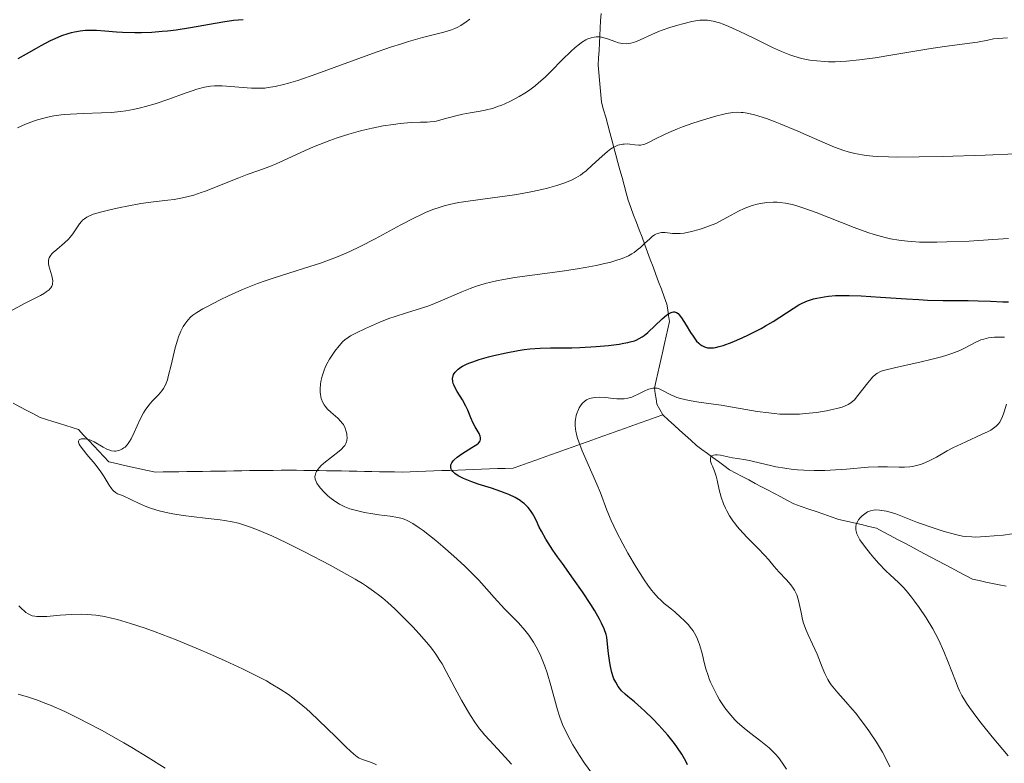
# Model space of a CAD drawing. Units: metres. Extents: x 668231 to 671682, y 4755942 to 4758340.
# Drawn here: x 669517 to 669640, y 4757110 to 4757203 of the extents above; entities that cross this region are included whole.
import ezdxf

# ---------------------------------------------------------------- set-up
doc = ezdxf.new("R2010")
doc.units = ezdxf.units.M
doc.header["$MEASUREMENT"] = 0
doc.linetypes.add('DGN Style 3', pattern=[2.435891, 1.739922, -0.695969])
for name, color, linetype, lineweight in [('Barranco lineal', 142, 'DGN Style 3', 13), ('Curva de nivel directora', 30, 'Continuous', 30), ('Curva de nivel intermedia', 30, 'Continuous', 0)]:
    doc.layers.add(name, color=color, linetype=linetype, lineweight=lineweight)

msp = doc.modelspace()

# ---------------------------------------------------------------- linework, layer by layer
at = {"layer": 'Barranco lineal', "color": 142, "linetype": 'DGN Style 3', "lineweight": 13}
for points in [[(669589.39, 4757203.59, 1415.8), (669589.34, 4757202.67, 1415.46), (669589.29, 4757201.74, 1415.11), (669589.24, 4757200.81, 1414.84), (669589.19, 4757199.88, 1414.61), (669589.14, 4757198.96, 1414.36), (669589.09, 4757198.03, 1414.16), (669589.04, 4757197.1, 1413.99), (669589.13, 4757196.18, 1413.68), (669589.21, 4757195.25, 1413.31), (669589.3, 4757194.33, 1412.87), (669589.38, 4757193.4, 1412.49), (669589.47, 4757192.48, 1412.19), (669589.72, 4757191.54, 1411.75), (669589.98, 4757190.59, 1411.28), (669590.23, 4757189.65, 1410.82), (669590.49, 4757188.7, 1410.42), (669590.74, 4757187.76, 1410.08), (669591, 4757186.82, 1409.73), (669591.25, 4757185.87, 1409.26), (669591.51, 4757184.93, 1408.67), (669591.76, 4757183.99, 1408.38), (669592.02, 4757183.04, 1408.06), (669592.27, 4757182.1, 1407.82), (669592.53, 4757181.15, 1407.59), (669592.78, 4757180.21, 1407.26), (669593.13, 4757179.28, 1406.72), (669593.47, 4757178.35, 1406.25), (669593.82, 4757177.42, 1405.98), (669594.17, 4757176.49, 1405.68), (669594.52, 4757175.56, 1405.38), (669594.86, 4757174.63, 1404.96), (669595.21, 4757173.7, 1404.56), (669595.56, 4757172.78, 1404.17), (669595.9, 4757171.85, 1403.71), (669596.25, 4757170.92, 1403.2), (669596.6, 4757169.99, 1402.62), (669596.95, 4757169.06, 1402.03)], [(669596.95, 4757169.06, 1402.03), (669597.29, 4757168.13, 1401.24), (669597.64, 4757167.2, 1400.25), (669597.74, 4757166.48, 1399.79), (669597.85, 4757165.76, 1399.3), (669597.95, 4757165.04, 1398.81), (669597.74, 4757164.11, 1398.15), (669597.53, 4757163.18, 1397.65), (669597.32, 4757162.26, 1397.67), (669597.11, 4757161.33, 1397.33), (669596.91, 4757160.4, 1396.69), (669596.7, 4757159.47, 1396.09), (669596.49, 4757158.55, 1395.45), (669596.28, 4757157.62, 1394.99), (669596.07, 4757156.69, 1394.51), (669596.17, 4757156.02, 1394.21), (669596.28, 4757155.35, 1394.08), (669596.38, 4757154.68, 1393.86), (669596.75, 4757154, 1393.75), (669597.12, 4757153.32, 1393.46)], [(669515.8, 4757154.78, 1411.51), (669516.64, 4757154.33, 1411.28), (669517.49, 4757153.89, 1411.1), (669518.33, 4757153.45, 1411), (669519.17, 4757153.01, 1410.84), (669519.98, 4757152.75, 1410.65), (669520.78, 4757152.5, 1410.43), (669521.58, 4757152.25, 1410.2), (669522.38, 4757151.99, 1410.12), (669523.18, 4757151.74, 1410.08), (669523.98, 4757151.49, 1410.07), (669524.62, 4757150.81, 1409.98), (669525.25, 4757150.14, 1409.87), (669525.88, 4757149.46, 1409.89), (669526.51, 4757148.79, 1409.88), (669527.15, 4757148.11, 1409.87), (669527.78, 4757147.44, 1409.84), (669528.75, 4757147.23, 1409.65), (669529.72, 4757147.01, 1409.49), (669530.69, 4757146.8, 1409.34), (669531.66, 4757146.59, 1409.11), (669532.63, 4757146.38, 1408.89), (669533.6, 4757146.17, 1408.7), (669534.58, 4757146.19, 1408.61), (669535.57, 4757146.2, 1408.6), (669536.55, 4757146.22, 1408.27), (669537.53, 4757146.23, 1407.8), (669538.52, 4757146.25, 1407.62), (669539.5, 4757146.26, 1407.45), (669540.48, 4757146.27, 1407.31), (669541.46, 4757146.29, 1407.31), (669542.45, 4757146.3, 1407.27), (669543.43, 4757146.32, 1407.22), (669544.41, 4757146.33, 1407.13), (669545.4, 4757146.35, 1406.87), (669546.38, 4757146.36, 1406.71), (669547.36, 4757146.38, 1406.51), (669548.34, 4757146.39, 1406.26), (669549.33, 4757146.41, 1406.09), (669550.31, 4757146.42, 1405.84), (669551.25, 4757146.41, 1405.62), (669552.2, 4757146.39, 1405.37), (669553.14, 4757146.37, 1404.95), (669554.09, 4757146.36, 1404.45), (669555.03, 4757146.34, 1404.17), (669555.98, 4757146.32, 1404.09), (669556.92, 4757146.31, 1403.92), (669557.87, 4757146.29, 1403.67), (669558.81, 4757146.27, 1403.34)], [(669558.81, 4757146.27, 1403.34), (669559.76, 4757146.26, 1402.86), (669560.7, 4757146.24, 1402.38), (669561.65, 4757146.22, 1401.97), (669562.59, 4757146.2, 1401.62), (669563.54, 4757146.19, 1401.37), (669564.48, 4757146.17, 1401.22), (669565.48, 4757146.21, 1400.93), (669566.47, 4757146.24, 1400.6), (669567.47, 4757146.28, 1400.41), (669568.46, 4757146.32, 1400.31), (669569.46, 4757146.35, 1400.17), (669570.45, 4757146.39, 1399.76), (669571.45, 4757146.42, 1399.59), (669572.44, 4757146.46, 1399.37), (669573.43, 4757146.5, 1399.37), (669574.43, 4757146.53, 1399.37), (669575.42, 4757146.57, 1399.11), (669576.42, 4757146.6, 1398.98), (669577.41, 4757146.64, 1398.93), (669578.41, 4757146.68, 1398.66), (669579.34, 4757147.01, 1398.33), (669580.28, 4757147.34, 1398.19), (669581.21, 4757147.67, 1397.94), (669582.15, 4757148.01, 1397.52), (669583.08, 4757148.34, 1397.01), (669584.02, 4757148.67, 1396.47), (669584.96, 4757149, 1395.95), (669585.89, 4757149.33, 1395.42), (669586.83, 4757149.67, 1394.84), (669587.76, 4757150, 1394.24), (669588.7, 4757150.33, 1393.83), (669589.63, 4757150.66, 1393.47), (669590.57, 4757150.99, 1393.05), (669591.51, 4757151.33, 1392.71), (669592.44, 4757151.66, 1392.59), (669593.38, 4757151.99, 1392.42), (669594.31, 4757152.32, 1392.25), (669595.25, 4757152.66, 1392.5), (669596.18, 4757152.99, 1393), (669597.12, 4757153.32, 1393.46)], [(669597.12, 4757153.32, 1393.46), (669597.82, 4757152.69, 1393.1), (669598.53, 4757152.05, 1392.6), (669599.23, 4757151.42, 1392.04), (669599.94, 4757150.78, 1391.31), (669600.64, 4757150.15, 1390.51), (669601.35, 4757149.51, 1390.11), (669602.03, 4757149.01, 1390.02), (669602.72, 4757148.5, 1389.98), (669603.4, 4757147.99, 1389.87), (669604.09, 4757147.48, 1389.77), (669604.77, 4757146.98, 1389.66), (669605.46, 4757146.47, 1389.4), (669606.27, 4757146.04, 1388.93), (669607.07, 4757145.62, 1388.57), (669607.88, 4757145.19, 1388.29), (669608.69, 4757144.76, 1388.24), (669609.49, 4757144.34, 1388.16), (669610.3, 4757143.91, 1388.07), (669611.11, 4757143.49, 1387.87), (669611.91, 4757143.06, 1387.58), (669612.72, 4757142.63, 1387.31), (669613.53, 4757142.21, 1387), (669614.46, 4757141.88, 1386.73), (669615.4, 4757141.55, 1386.31), (669616.34, 4757141.22, 1386.1), (669617.28, 4757140.89, 1385.94), (669618.22, 4757140.56, 1385.67), (669619.16, 4757140.23, 1385.35), (669620.1, 4757140.01, 1385.14), (669621.05, 4757139.8, 1384.84), (669621.99, 4757139.59, 1384.43), (669622.93, 4757139.38, 1384.05), (669623.88, 4757139.16, 1383.89), (669624.72, 4757138.71, 1383.83), (669625.57, 4757138.25, 1383.7), (669626.42, 4757137.79, 1383.4), (669627.27, 4757137.34, 1382.92), (669628.12, 4757136.88, 1382.74), (669628.97, 4757136.42, 1382.68), (669629.81, 4757135.97, 1382.64), (669630.68, 4757135.51, 1382.53), (669631.55, 4757135.05, 1382.48), (669632.42, 4757134.6, 1382.28), (669633.29, 4757134.14, 1382.04), (669634.16, 4757133.68, 1381.78), (669635.03, 4757133.23, 1381.49), (669635.9, 4757132.77, 1381.37), (669636.74, 4757132.59, 1381.3), (669637.58, 4757132.41, 1381.19), (669638.41, 4757132.24, 1380.72), (669639.25, 4757132.06, 1380.3), (669640.09, 4757131.88, 1380)]]:
    msp.add_polyline3d(points, dxfattribs=at)
at = {"layer": 'Curva de nivel directora', "color": 30, "linetype": 'Continuous', "lineweight": 30, "flags": 128}
for points, elevation in [([(669516.43, 4757197.95), (669517.46, 4757198.53), (669518.71, 4757199.25), (669519.3, 4757199.59), (669520.47, 4757200.2), (669521.05, 4757200.46), (669521.89, 4757200.81), (669522.7, 4757201.09), (669523.08, 4757201.2), (669523.46, 4757201.29), (669524.18, 4757201.42), (669524.87, 4757201.49), (669525.32, 4757201.51), (669526.22, 4757201.49), (669527.27, 4757201.42), (669528.72, 4757201.3), (669529.47, 4757201.24), (669531.03, 4757201.19), (669531.85, 4757201.2), (669533.17, 4757201.25), (669534.44, 4757201.35), (669535.12, 4757201.42), (669536.21, 4757201.55), (669538, 4757201.82), (669542.04, 4757202.54), (669543.36, 4757202.73), (669543.98, 4757202.8), (669544.58, 4757202.85)], 1425), ([(669605.81, 4757162.43), (669607.04, 4757162.96), (669607.87, 4757163.35), (669609.45, 4757164.16), (669609.98, 4757164.46), (669610.95, 4757165.04), (669613.43, 4757166.65), (669614.17, 4757167.1), (669614.57, 4757167.3), (669615.22, 4757167.6), (669615.97, 4757167.85), (669616.39, 4757167.96), (669617.33, 4757168.13), (669617.86, 4757168.2), (669618.74, 4757168.26), (669619.73, 4757168.29), (669620.44, 4757168.28), (669621.95, 4757168.23), (669624.38, 4757168.08), (669627.64, 4757167.85), (669629.18, 4757167.76), (669630.26, 4757167.7), (669632.21, 4757167.65), (669635.36, 4757167.64), (669636.6, 4757167.63), (669638.13, 4757167.56), (669639.71, 4757167.47), (669640.4, 4757167.47)], 1400), ([(669575.67, 4757144.14), (669574.01, 4757144.67), (669573.22, 4757144.95), (669572.17, 4757145.36), (669571.74, 4757145.58), (669571.49, 4757145.72), (669571.08, 4757146.01), (669570.92, 4757146.15), (669570.83, 4757146.25), (669570.69, 4757146.44), (669570.64, 4757146.54), (669570.58, 4757146.74), (669570.57, 4757146.93), (669570.59, 4757147.07), (669570.71, 4757147.34), (669570.88, 4757147.57), (669571.02, 4757147.72), (669571.36, 4757148.02), (669571.98, 4757148.46), (669573.23, 4757149.23), (669573.84, 4757149.63), (669574.05, 4757149.81), (669574.2, 4757149.98), (669574.25, 4757150.07), (669574.32, 4757150.25), (669574.32, 4757150.49), (669574.28, 4757150.66), (669574.12, 4757151.02), (669573.64, 4757151.85), (669573.39, 4757152.29), (669573.09, 4757152.97), (669572.72, 4757153.92), (669572.48, 4757154.42), (669572.04, 4757155.21), (669571.4, 4757156.25), (669571.14, 4757156.72), (669570.96, 4757157.1), (669570.9, 4757157.27), (669570.83, 4757157.52), (669570.81, 4757157.87), (669570.84, 4757158.09), (669570.87, 4757158.2), (669570.93, 4757158.37), (669571.12, 4757158.67), (669571.24, 4757158.82), (669571.5, 4757159.06), (669571.84, 4757159.3), (669572.05, 4757159.42), (669572.54, 4757159.67), (669572.84, 4757159.79), (669573.34, 4757159.99), (669574.12, 4757160.25), (669575.32, 4757160.6), (669575.97, 4757160.77), (669577.5, 4757161.12), (669579.03, 4757161.4), (669579.76, 4757161.51), (669580.46, 4757161.59), (669581.78, 4757161.68), (669583.05, 4757161.71), (669584.79, 4757161.72), (669585.72, 4757161.73), (669586.72, 4757161.77), (669588.8, 4757161.89), (669590.31, 4757162.03), (669591.66, 4757162.2), (669592.24, 4757162.29), (669592.74, 4757162.39), (669593.04, 4757162.46), (669593.56, 4757162.61), (669593.78, 4757162.69), (669594.18, 4757162.88), (669594.54, 4757163.1), (669594.77, 4757163.27), (669595.23, 4757163.66), (669597.03, 4757165.34), (669597.59, 4757165.81), (669597.85, 4757165.99), (669598.15, 4757166.15), (669598.28, 4757166.2), (669598.47, 4757166.23), (669598.59, 4757166.23), (669598.82, 4757166.16), (669599.03, 4757166.01), (669599.18, 4757165.87), (669599.47, 4757165.48), (669600.05, 4757164.57), (669600.61, 4757163.64), (669600.91, 4757163.18), (669601.36, 4757162.58), (669601.64, 4757162.29), (669601.78, 4757162.17), (669601.99, 4757162.01), (669602.35, 4757161.84), (669602.74, 4757161.74), (669602.96, 4757161.72), (669603.45, 4757161.74), (669603.72, 4757161.78), (669604.18, 4757161.88), (669604.68, 4757162.02), (669605.81, 4757162.43)], 1400), ([(669600.22, 4757109.54), (669599.99, 4757110), (669599.51, 4757110.86), (669598.98, 4757111.67), (669598.6, 4757112.19), (669597.74, 4757113.24), (669596.63, 4757114.47), (669595.86, 4757115.28), (669594.88, 4757116.26), (669594.43, 4757116.68), (669593.58, 4757117.41), (669592.74, 4757118.09), (669592.4, 4757118.37), (669591.97, 4757118.8), (669591.71, 4757119.12), (669591.55, 4757119.35), (669591.23, 4757119.86), (669591.01, 4757120.27), (669590.91, 4757120.54), (669590.74, 4757121.07), (669590.58, 4757121.82), (669590.5, 4757122.29), (669590.33, 4757123.48), (669590.25, 4757124.22), (669590.13, 4757125.51), (669590.03, 4757125.84), (669589.77, 4757126.53), (669589.44, 4757127.26), (669589.18, 4757127.76), (669588.6, 4757128.8), (669588.11, 4757129.6), (669587.06, 4757131.2), (669585.96, 4757132.77), (669584.57, 4757134.71), (669583.96, 4757135.56), (669583.37, 4757136.41), (669582.49, 4757137.77), (669581.92, 4757138.77), (669581.66, 4757139.29), (669581.3, 4757140.08), (669580.99, 4757140.71), (669580.83, 4757140.99), (669580.57, 4757141.37), (669580.27, 4757141.73), (669580.11, 4757141.91), (669579.78, 4757142.22), (669579.58, 4757142.38), (669579.25, 4757142.62), (669578.64, 4757142.99), (669577.85, 4757143.36), (669577.38, 4757143.55), (669576.85, 4757143.75), (669575.67, 4757144.14)], 1400)]:
    msp.add_lwpolyline(points, dxfattribs=dict(at, elevation=elevation))
at = {"layer": 'Curva de nivel intermedia', "color": 30, "linetype": 'Continuous', "lineweight": 0, "flags": 128}
for points, elevation in [([(669545.63, 4757194.23), (669546.66, 4757194.22), (669547.29, 4757194.25), (669547.71, 4757194.3), (669548.59, 4757194.44), (669549.64, 4757194.68), (669550.27, 4757194.85), (669551.44, 4757195.2), (669553.83, 4757196.02), (669560.79, 4757198.57), (669563.17, 4757199.4), (669564.27, 4757199.76), (669565.28, 4757200.07), (669567.05, 4757200.56), (669569.7, 4757201.24), (669570.68, 4757201.54), (669571.1, 4757201.71), (669571.36, 4757201.83), (669571.84, 4757202.09), (669572.51, 4757202.53), (669572.95, 4757202.88)], 1420), ([(669584.56, 4757197.82), (669585.6, 4757198.84), (669586.14, 4757199.32), (669586.68, 4757199.75), (669586.95, 4757199.94), (669587.49, 4757200.27), (669587.75, 4757200.4), (669588.14, 4757200.55), (669588.52, 4757200.63), (669588.77, 4757200.66), (669589.24, 4757200.65), (669589.47, 4757200.62), (669589.92, 4757200.51), (669590.34, 4757200.38), (669591.12, 4757200.08), (669591.58, 4757199.92), (669591.81, 4757199.87), (669592.13, 4757199.81), (669592.62, 4757199.79), (669593.13, 4757199.87), (669593.4, 4757199.94), (669593.69, 4757200.03), (669594.31, 4757200.29), (669595.76, 4757200.95), (669596.6, 4757201.31), (669597.06, 4757201.49), (669598.02, 4757201.82), (669598.99, 4757202.12), (669599.62, 4757202.29), (669600.76, 4757202.56), (669601.47, 4757202.69), (669601.78, 4757202.73), (669602.35, 4757202.75), (669602.71, 4757202.74), (669602.94, 4757202.71), (669603.42, 4757202.62), (669604.21, 4757202.41), (669604.66, 4757202.25), (669605.41, 4757201.96), (669606.77, 4757201.34), (669608.44, 4757200.52), (669610.85, 4757199.34), (669612, 4757198.82), (669613.04, 4757198.41), (669613.54, 4757198.24), (669614.49, 4757197.96), (669615.12, 4757197.83), (669615.54, 4757197.75), (669616.42, 4757197.64), (669617.37, 4757197.57), (669617.88, 4757197.55), (669618.7, 4757197.55), (669620.11, 4757197.62), (669621.76, 4757197.78), (669622.7, 4757197.9), (669623.72, 4757198.05), (669625.93, 4757198.39), (669630.43, 4757199.15), (669632.39, 4757199.46), (669636.54, 4757200.01), (669637.81, 4757200.25), (669638.51, 4757200.41), (669640.27, 4757200.53)], 1415), ([(669515.29, 4757166.24), (669517.3, 4757167.33), (669519.2, 4757168.29), (669519.72, 4757168.58), (669519.94, 4757168.72), (669520.29, 4757169), (669520.43, 4757169.15), (669520.51, 4757169.24), (669520.63, 4757169.44), (669520.71, 4757169.66), (669520.74, 4757169.8), (669520.75, 4757170.12), (669520.73, 4757170.32), (669520.65, 4757170.73), (669520.4, 4757171.58), (669520.28, 4757171.98), (669520.22, 4757172.29), (669520.21, 4757172.44), (669520.22, 4757172.66), (669520.27, 4757172.87), (669520.31, 4757172.98), (669520.42, 4757173.2), (669520.5, 4757173.31), (669520.64, 4757173.48), (669520.82, 4757173.66), (669521.25, 4757174.04), (669522.24, 4757174.89), (669522.71, 4757175.33), (669522.92, 4757175.56), (669523.28, 4757176.01), (669524.11, 4757177.26), (669524.34, 4757177.55), (669524.48, 4757177.69), (669524.71, 4757177.89), (669525, 4757178.07), (669525.17, 4757178.16), (669525.83, 4757178.44), (669526.25, 4757178.58), (669526.74, 4757178.72), (669527.89, 4757179.02), (669529.18, 4757179.3), (669530.07, 4757179.48), (669531.76, 4757179.78), (669533.38, 4757180), (669535.16, 4757180.2), (669535.95, 4757180.3), (669537, 4757180.49), (669537.54, 4757180.61), (669538.4, 4757180.85), (669539.35, 4757181.16), (669539.88, 4757181.35), (669541.62, 4757182.03), (669544.03, 4757183.01), (669545.1, 4757183.43), (669546.41, 4757183.9), (669547.91, 4757184.43), (669548.7, 4757184.74), (669550.1, 4757185.38), (669552.35, 4757186.43), (669553.62, 4757186.98), (669555.43, 4757187.69), (669556.37, 4757188.02), (669557.82, 4757188.48), (669559.27, 4757188.89), (669560, 4757189.07), (669560.72, 4757189.23), (669562.12, 4757189.5), (669563.43, 4757189.7), (669564.24, 4757189.8), (669565.64, 4757189.92), (669566.8, 4757189.96), (669567.62, 4757189.98), (669568, 4757190), (669568.59, 4757190.08), (669568.92, 4757190.15), (669569.62, 4757190.34), (669571.23, 4757190.79), (669572.1, 4757190.99), (669573, 4757191.16), (669574.25, 4757191.36), (669574.9, 4757191.49), (669575.92, 4757191.75), (669576.44, 4757191.92), (669576.98, 4757192.12), (669577.34, 4757192.27), (669578.07, 4757192.61), (669579.15, 4757193.2), (669579.85, 4757193.62), (669580.3, 4757193.92), (669581.15, 4757194.54), (669581.58, 4757194.89), (669582.38, 4757195.6), (669583.12, 4757196.32), (669584.56, 4757197.82)], 1415), ([(669516.33, 4757189.28), (669517.34, 4757189.73), (669518.35, 4757190.11), (669518.86, 4757190.27), (669519.65, 4757190.49), (669520.48, 4757190.67), (669520.9, 4757190.75), (669521.79, 4757190.88), (669522.26, 4757190.93), (669522.99, 4757190.98), (669524.56, 4757191.05), (669526.85, 4757191.13), (669528.05, 4757191.2), (669529.27, 4757191.32), (669529.89, 4757191.4), (669530.82, 4757191.56), (669531.75, 4757191.76), (669532.36, 4757191.92), (669533.57, 4757192.27), (669535.3, 4757192.85), (669537.34, 4757193.6), (669538.2, 4757193.91), (669538.77, 4757194.1), (669539.73, 4757194.35), (669540.52, 4757194.49), (669541, 4757194.52), (669541.31, 4757194.53), (669541.95, 4757194.51), (669545.63, 4757194.23)], 1420), ([(669544.51, 4757169.01), (669546.39, 4757169.77), (669547.35, 4757170.12), (669548.33, 4757170.46), (669550.29, 4757171.08), (669552.94, 4757171.89), (669554.27, 4757172.33), (669555.6, 4757172.81), (669556.27, 4757173.07), (669557.27, 4757173.49), (669557.93, 4757173.79), (669559.24, 4757174.41), (669561.12, 4757175.37), (669564.31, 4757177.11), (669566.03, 4757178.01), (669566.91, 4757178.43), (669567.42, 4757178.66), (669568.34, 4757179.03), (669569.26, 4757179.35), (669569.76, 4757179.5), (669570.6, 4757179.71), (669571.6, 4757179.92), (669572.18, 4757180.02), (669574.24, 4757180.31), (669577.33, 4757180.72), (669578.83, 4757180.94), (669580.83, 4757181.31), (669581.99, 4757181.56), (669582.67, 4757181.72), (669583.84, 4757182.04), (669584.84, 4757182.37), (669585.37, 4757182.58), (669585.68, 4757182.72), (669586.25, 4757183.02), (669586.8, 4757183.36), (669587.08, 4757183.56), (669587.53, 4757183.9), (669588.3, 4757184.58), (669589.52, 4757185.73), (669590.18, 4757186.3), (669590.62, 4757186.63), (669590.84, 4757186.77), (669591.16, 4757186.95), (669591.48, 4757187.09), (669591.69, 4757187.15), (669592.1, 4757187.23), (669592.29, 4757187.24), (669592.66, 4757187.25), (669593.01, 4757187.22), (669593.62, 4757187.14), (669594.12, 4757187.1), (669594.35, 4757187.11), (669594.7, 4757187.18), (669594.89, 4757187.24), (669595.34, 4757187.43), (669596.22, 4757187.88), (669597.27, 4757188.4), (669597.89, 4757188.69), (669598.97, 4757189.15), (669599.58, 4757189.39), (669600.88, 4757189.85), (669602.21, 4757190.28), (669603.88, 4757190.77), (669604.61, 4757190.95), (669605.08, 4757191.05), (669605.88, 4757191.18), (669606.53, 4757191.22), (669606.92, 4757191.2), (669607.17, 4757191.18), (669607.7, 4757191.09), (669608.62, 4757190.88), (669609.15, 4757190.72), (669610.09, 4757190.42), (669611.2, 4757190.01), (669611.83, 4757189.76), (669614.02, 4757188.83), (669617.17, 4757187.46), (669618.63, 4757186.86), (669619.78, 4757186.44), (669620.34, 4757186.26), (669621.18, 4757186.04), (669622.09, 4757185.88), (669622.59, 4757185.81), (669623.4, 4757185.73), (669624, 4757185.69), (669625.36, 4757185.63), (669626.53, 4757185.61), (669629.2, 4757185.62), (669632.08, 4757185.67), (669637.5, 4757185.84), (669641.26, 4757186.02)], 1410), ([(669554.55, 4757154.9), (669554.36, 4757155.37), (669554.25, 4757155.9), (669554.22, 4757156.19), (669554.22, 4757156.6), (669554.27, 4757157.19), (669554.32, 4757157.5), (669554.48, 4757158.2), (669554.72, 4757158.92), (669554.87, 4757159.28), (669555.03, 4757159.63), (669555.4, 4757160.31), (669555.81, 4757160.94), (669556.08, 4757161.32), (669556.6, 4757161.99), (669557.06, 4757162.5), (669557.31, 4757162.72), (669557.75, 4757163.04), (669558.02, 4757163.21), (669558.69, 4757163.57), (669559.92, 4757164.16), (669560.64, 4757164.49), (669561.78, 4757164.97), (669562.93, 4757165.42), (669563.49, 4757165.62), (669565.03, 4757166.12), (669566.9, 4757166.68), (669567.83, 4757166.99), (669569.27, 4757167.56), (669571.96, 4757168.74), (669573.02, 4757169.17), (669573.66, 4757169.4), (669574.9, 4757169.78), (669576.32, 4757170.12), (669577.16, 4757170.29), (669578.62, 4757170.53), (669584.52, 4757171.32), (669586.46, 4757171.62), (669587.42, 4757171.78), (669588.79, 4757172.04), (669590.04, 4757172.32), (669590.61, 4757172.46), (669591.13, 4757172.61), (669592.04, 4757172.92), (669592.81, 4757173.26), (669593.26, 4757173.5), (669593.54, 4757173.68), (669594.06, 4757174.06), (669594.33, 4757174.29), (669594.84, 4757174.77), (669595.49, 4757175.39), (669595.8, 4757175.65), (669596.1, 4757175.87), (669596.26, 4757175.95), (669596.48, 4757176.05), (669596.64, 4757176.1), (669596.94, 4757176.15), (669597.4, 4757176.15), (669598.32, 4757176.05), (669598.95, 4757176.03), (669599.28, 4757176.04), (669599.8, 4757176.09), (669600.71, 4757176.27), (669601.66, 4757176.53), (669602.17, 4757176.69), (669602.96, 4757176.98), (669603.76, 4757177.31), (669604.14, 4757177.49), (669605.24, 4757178.07), (669606.62, 4757178.84), (669607.29, 4757179.16), (669607.63, 4757179.3), (669608.3, 4757179.53), (669608.95, 4757179.7), (669609.37, 4757179.79), (669610.16, 4757179.9), (669610.95, 4757179.95), (669611.45, 4757179.95), (669611.79, 4757179.92), (669612.5, 4757179.82), (669613.31, 4757179.66), (669613.79, 4757179.53), (669614.65, 4757179.27), (669616.34, 4757178.67), (669621.1, 4757176.8), (669622.79, 4757176.18), (669623.6, 4757175.92), (669624.97, 4757175.53), (669625.63, 4757175.37), (669626.66, 4757175.19), (669627.74, 4757175.06), (669628.32, 4757175.02), (669629.25, 4757174.97), (669629.93, 4757174.96), (669631.42, 4757174.96), (669632.67, 4757174.99), (669635.47, 4757175.1), (669638.45, 4757175.28), (669640.42, 4757175.42)], 1405), ([(669567.8, 4757124.58), (669566.96, 4757125.56), (669565.86, 4757126.75), (669565.09, 4757127.55), (669563.61, 4757129.02), (669562.66, 4757129.89), (669562.09, 4757130.38), (669561.71, 4757130.69), (669560.92, 4757131.27), (669560.03, 4757131.88), (669559.51, 4757132.21), (669558.61, 4757132.76), (669556.9, 4757133.73), (669555.47, 4757134.51), (669552.28, 4757136.18), (669550.02, 4757137.31), (669548.19, 4757138.18), (669547.18, 4757138.62), (669546.59, 4757138.86), (669545.52, 4757139.27), (669544.52, 4757139.61), (669544.02, 4757139.76), (669543.2, 4757139.95), (669542.26, 4757140.12), (669541.72, 4757140.2), (669539.85, 4757140.42), (669537.08, 4757140.74), (669535.77, 4757140.94), (669535.17, 4757141.06), (669534.07, 4757141.33), (669533.11, 4757141.62), (669532.55, 4757141.83), (669531.58, 4757142.23), (669529.48, 4757143.24), (669528.87, 4757143.47), (669528.6, 4757143.61), (669528.34, 4757143.81), (669528.22, 4757143.94), (669528.09, 4757144.11), (669527.83, 4757144.52), (669527.2, 4757145.58), (669526.79, 4757146.2), (669526.05, 4757147.16), (669525.01, 4757148.38), (669524.58, 4757148.9), (669524.18, 4757149.45), (669524.06, 4757149.66), (669523.98, 4757149.92), (669523.97, 4757150.03), (669524.05, 4757150.19), (669524.23, 4757150.29), (669524.34, 4757150.32), (669524.6, 4757150.35), (669524.83, 4757150.33), (669525.19, 4757150.26), (669525.38, 4757150.2), (669525.57, 4757150.13), (669525.95, 4757149.95), (669527.06, 4757149.28), (669527.54, 4757149.04), (669527.77, 4757148.95), (669528.12, 4757148.85), (669528.48, 4757148.8), (669528.66, 4757148.81), (669528.99, 4757148.86), (669529.16, 4757148.91), (669529.42, 4757149.03), (669529.67, 4757149.2), (669529.8, 4757149.31), (669530.06, 4757149.58), (669530.18, 4757149.74), (669530.38, 4757150.02), (669530.56, 4757150.35), (669530.94, 4757151.11), (669531.71, 4757152.8), (669532.12, 4757153.58), (669532.33, 4757153.93), (669532.77, 4757154.54), (669533.2, 4757155.04), (669533.99, 4757155.86), (669534.42, 4757156.35), (669534.61, 4757156.62), (669534.86, 4757157.11), (669535.1, 4757157.74), (669535.22, 4757158.13), (669535.58, 4757159.57), (669536.08, 4757161.73), (669536.35, 4757162.7), (669536.49, 4757163.12), (669536.78, 4757163.83), (669537.08, 4757164.4), (669537.27, 4757164.71), (669537.65, 4757165.21), (669538.04, 4757165.62), (669538.28, 4757165.83), (669538.79, 4757166.17), (669539.53, 4757166.61), (669540.02, 4757166.87), (669541.73, 4757167.74), (669542.77, 4757168.23), (669544.51, 4757169.01)], 1410), ([(669636.93, 4757162.71), (669637.3, 4757162.83), (669637.91, 4757162.97), (669638.64, 4757163.05), (669639.06, 4757163.07), (669639.91, 4757163.08)], 1395), ([(669596.82, 4757130.19), (669596.56, 4757130.45), (669596.01, 4757131.06), (669595.72, 4757131.41), (669595.27, 4757132.01), (669594.79, 4757132.7), (669593.77, 4757134.28), (669592.76, 4757136.02), (669592.11, 4757137.2), (669591.33, 4757138.7), (669591, 4757139.39), (669590.67, 4757140.11), (669590.13, 4757141.39), (669589.31, 4757143.57), (669588.88, 4757144.66), (669588.09, 4757146.44), (669587.35, 4757148.07), (669587.02, 4757148.85), (669586.6, 4757149.94), (669586.44, 4757150.42), (669586.36, 4757150.73), (669586.24, 4757151.29), (669586.2, 4757151.55), (669586.16, 4757152.03), (669586.17, 4757152.47), (669586.2, 4757152.74), (669586.29, 4757153.25), (669586.37, 4757153.51), (669586.56, 4757154.01), (669586.66, 4757154.2), (669586.89, 4757154.57), (669587.08, 4757154.8), (669587.41, 4757155.09), (669587.58, 4757155.2), (669587.96, 4757155.38), (669588.37, 4757155.48), (669588.65, 4757155.52), (669589.25, 4757155.54), (669589.96, 4757155.49), (669590.92, 4757155.39), (669591.38, 4757155.34), (669591.98, 4757155.33), (669592.28, 4757155.34), (669592.74, 4757155.42), (669593.23, 4757155.56), (669593.5, 4757155.67), (669594.06, 4757155.94), (669594.87, 4757156.34), (669595.27, 4757156.51), (669595.67, 4757156.63), (669595.86, 4757156.67), (669596.14, 4757156.69), (669596.4, 4757156.66), (669596.58, 4757156.62), (669596.92, 4757156.48), (669598.11, 4757155.85), (669598.61, 4757155.63), (669598.89, 4757155.52), (669599.35, 4757155.38), (669600.42, 4757155.15), (669601.64, 4757154.94), (669603.45, 4757154.68), (669604.42, 4757154.53), (669608.92, 4757153.77), (669610.38, 4757153.57), (669611.08, 4757153.49), (669611.76, 4757153.44), (669613.04, 4757153.41), (669614.23, 4757153.44), (669614.98, 4757153.49), (669616.36, 4757153.65), (669617.61, 4757153.84), (669618.17, 4757153.95), (669618.93, 4757154.12), (669619.58, 4757154.31), (669619.86, 4757154.41), (669620.33, 4757154.62), (669620.54, 4757154.74), (669620.89, 4757155.01), (669621.11, 4757155.22), (669621.56, 4757155.74), (669622.78, 4757157.35), (669623.19, 4757157.85), (669623.39, 4757158.07), (669623.78, 4757158.42), (669623.99, 4757158.55), (669624.3, 4757158.71), (669624.48, 4757158.79), (669624.92, 4757158.93), (669626.14, 4757159.23), (669627.43, 4757159.52), (669629.48, 4757159.98), (669630.53, 4757160.23), (669632.03, 4757160.62), (669632.7, 4757160.82), (669633.3, 4757161.01), (669634.29, 4757161.4), (669635.07, 4757161.77), (669636.24, 4757162.4), (669636.7, 4757162.62), (669636.93, 4757162.71)], 1395), ([(669588.69, 4757107.85), (669587.34, 4757109.73), (669586.69, 4757110.7), (669585.88, 4757112.01), (669585.51, 4757112.66), (669585.01, 4757113.63), (669584.58, 4757114.58), (669584.39, 4757115.05), (669584.22, 4757115.51), (669583.92, 4757116.43), (669583.1, 4757119.44), (669582.63, 4757121.03), (669582.34, 4757121.86), (669581.85, 4757123.11), (669581.47, 4757123.92), (669581.27, 4757124.31), (669580.95, 4757124.87), (669580.6, 4757125.4), (669580.36, 4757125.74), (669579.85, 4757126.38), (669579.04, 4757127.28), (669577.9, 4757128.45), (669577.32, 4757129.05), (669576.02, 4757130.49), (669574.77, 4757131.89), (669574.08, 4757132.64), (669572.93, 4757133.81), (669572.3, 4757134.42), (669570.95, 4757135.66), (669569.57, 4757136.86), (669568.69, 4757137.6), (669567.12, 4757138.84), (669566.63, 4757139.2), (669565.81, 4757139.74), (669565.14, 4757140.1), (669564.74, 4757140.26), (669564.48, 4757140.35), (669563.96, 4757140.48), (669562.99, 4757140.64), (669561.56, 4757140.82), (669560.83, 4757140.93), (669559.77, 4757141.12), (669559.1, 4757141.27), (669557.94, 4757141.59), (669557.32, 4757141.81), (669557.05, 4757141.93), (669556.66, 4757142.14), (669556.06, 4757142.53), (669555.45, 4757143), (669555.14, 4757143.26), (669554.69, 4757143.69), (669554.27, 4757144.14), (669554.09, 4757144.37), (669553.82, 4757144.77), (669553.72, 4757144.98), (669553.62, 4757145.28), (669553.58, 4757145.6), (669553.59, 4757145.76), (669553.68, 4757146.08), (669553.75, 4757146.25), (669553.92, 4757146.5), (669554.13, 4757146.76), (669554.3, 4757146.94), (669554.7, 4757147.29), (669556.62, 4757148.79), (669556.86, 4757149), (669557.21, 4757149.38), (669557.3, 4757149.5), (669557.44, 4757149.74), (669557.52, 4757149.97), (669557.56, 4757150.12), (669557.59, 4757150.44), (669557.58, 4757150.79), (669557.56, 4757150.97), (669557.5, 4757151.25), (669557.36, 4757151.68), (669557.13, 4757152.11), (669556.99, 4757152.31), (669556.82, 4757152.52), (669556.43, 4757152.91), (669555.56, 4757153.67), (669555.16, 4757154.06), (669554.85, 4757154.42), (669554.72, 4757154.6), (669554.55, 4757154.9)], 1405), ([(669617.41, 4757146.37), (669618.08, 4757146.4), (669620.14, 4757146.55), (669622.82, 4757146.78), (669624.08, 4757146.83), (669625.25, 4757146.82), (669626.7, 4757146.78), (669627.38, 4757146.79), (669628.06, 4757146.84), (669628.39, 4757146.88), (669628.89, 4757146.99), (669629.38, 4757147.14), (669629.71, 4757147.26), (669630.37, 4757147.55), (669631.37, 4757148.06), (669632.73, 4757148.82), (669633.43, 4757149.2), (669633.97, 4757149.47), (669635.04, 4757149.97), (669637.03, 4757150.86), (669637.84, 4757151.25), (669638.17, 4757151.44), (669638.71, 4757151.81), (669638.85, 4757151.93), (669639.1, 4757152.18), (669639.3, 4757152.43), (669639.41, 4757152.61), (669639.6, 4757152.99), (669639.85, 4757153.71), (669640.15, 4757154.67)], 1390), ([(669625.56, 4757109.29), (669624.96, 4757110.48), (669624.62, 4757111.1), (669623.86, 4757112.37), (669623.02, 4757113.64), (669622.64, 4757114.19), (669621.85, 4757115.24), (669621.27, 4757115.98), (669620.84, 4757116.49), (669620.02, 4757117.42), (669619.03, 4757118.53), (669618.6, 4757119.04), (669618.21, 4757119.55), (669618.04, 4757119.8), (669617.8, 4757120.19), (669617.4, 4757120.96), (669617.07, 4757121.75), (669616.66, 4757122.83), (669616.43, 4757123.38), (669615.85, 4757124.65), (669615.31, 4757125.8), (669615.06, 4757126.38), (669614.75, 4757127.26), (669614.63, 4757127.7), (669614.44, 4757128.59), (669614.21, 4757129.73), (669614.07, 4757130.28), (669613.89, 4757130.8), (669613.78, 4757131.05), (669613.59, 4757131.41), (669613.45, 4757131.64), (669613.14, 4757132.07), (669612.63, 4757132.68), (669611.63, 4757133.7), (669611.05, 4757134.35), (669610.34, 4757135.21), (669609.89, 4757135.72), (669609.03, 4757136.64), (669607.74, 4757137.96), (669607.15, 4757138.57), (669606.45, 4757139.35), (669606.08, 4757139.8), (669605.87, 4757140.09), (669605.49, 4757140.68), (669605.13, 4757141.32), (669604.96, 4757141.66), (669604.73, 4757142.19), (669604.43, 4757143.05), (669604.2, 4757143.97), (669603.95, 4757145.15), (669603.82, 4757145.66), (669603.61, 4757146.27), (669603.33, 4757146.9), (669603.22, 4757147.17), (669603.1, 4757147.52), (669603.08, 4757147.68), (669603.08, 4757147.9), (669603.14, 4757148.09), (669603.28, 4757148.22), (669603.48, 4757148.3), (669603.74, 4757148.34), (669603.94, 4757148.34), (669604.35, 4757148.3), (669605.86, 4757147.96), (669606.47, 4757147.87), (669607.5, 4757147.72), (669608.15, 4757147.59), (669609.34, 4757147.3), (669610.6, 4757147), (669611.29, 4757146.85), (669612.39, 4757146.65), (669613.43, 4757146.51), (669613.97, 4757146.46), (669614.79, 4757146.4), (669616.08, 4757146.36), (669617.41, 4757146.37)], 1390), ([(669631.31, 4757125.82), (669630.92, 4757126.53), (669630.09, 4757127.92), (669629.21, 4757129.22), (669628.64, 4757130.02), (669628.27, 4757130.5), (669627.59, 4757131.34), (669627.25, 4757131.72), (669626.64, 4757132.35), (669625.59, 4757133.29), (669625.05, 4757133.79), (669624.15, 4757134.73), (669623.53, 4757135.45), (669623.13, 4757135.93), (669622.39, 4757136.88), (669621.81, 4757137.71), (669621.59, 4757138.09), (669621.42, 4757138.45), (669621.36, 4757138.62), (669621.29, 4757138.95), (669621.27, 4757139.11), (669621.28, 4757139.35), (669621.33, 4757139.59), (669621.39, 4757139.74), (669621.53, 4757140.03), (669621.62, 4757140.18), (669621.83, 4757140.44), (669622.07, 4757140.68), (669622.23, 4757140.83), (669622.57, 4757141.07), (669622.76, 4757141.18), (669623.12, 4757141.33), (669623.49, 4757141.41), (669623.74, 4757141.43), (669624.26, 4757141.4), (669624.54, 4757141.37), (669625.14, 4757141.26), (669625.6, 4757141.15), (669626.3, 4757140.93), (669629.02, 4757139.86), (669631.08, 4757139.14), (669632.21, 4757138.79), (669633.77, 4757138.35), (669634.64, 4757138.17), (669635.04, 4757138.11), (669635.8, 4757138.05), (669636.32, 4757138.04), (669637.5, 4757138.09), (669639.72, 4757138.29), (669640.87, 4757138.43)], 1385), ([(669612.59, 4757108.97), (669612.12, 4757109.74), (669611.6, 4757110.43), (669611.23, 4757110.86), (669610.97, 4757111.13), (669610.42, 4757111.65), (669609.39, 4757112.5), (669607.96, 4757113.58), (669607.29, 4757114.11), (669606.49, 4757114.81), (669606.13, 4757115.16), (669605.62, 4757115.73), (669605.37, 4757116.03), (669604.88, 4757116.68), (669604.24, 4757117.66), (669603.93, 4757118.19), (669603.5, 4757119.02), (669603.11, 4757119.87), (669602.94, 4757120.29), (669602.79, 4757120.71), (669602.53, 4757121.53), (669602.32, 4757122.32), (669602.08, 4757123.3), (669601.97, 4757123.75), (669601.73, 4757124.57), (669601.6, 4757124.94), (669601.37, 4757125.48), (669601.08, 4757126.01), (669600.91, 4757126.28), (669600.72, 4757126.54), (669600.28, 4757127.08), (669599.77, 4757127.62), (669599.4, 4757127.97), (669598.62, 4757128.66), (669598.2, 4757129), (669597.61, 4757129.47), (669597.3, 4757129.73), (669596.82, 4757130.19)], 1395), ([(669549.22, 4757119.01), (669548.11, 4757119.68), (669547.49, 4757120.02), (669546.44, 4757120.57), (669544.51, 4757121.53), (669542.34, 4757122.54), (669541.13, 4757123.08), (669539.21, 4757123.92), (669536.22, 4757125.16), (669533.58, 4757126.17), (669532.31, 4757126.63), (669530.5, 4757127.22), (669528.85, 4757127.7), (669528.1, 4757127.89), (669527.4, 4757128.04), (669526.97, 4757128.13), (669526.16, 4757128.25), (669525.06, 4757128.35), (669524.38, 4757128.37), (669523.1, 4757128.34), (669521.7, 4757128.25), (669519.99, 4757128.11), (669519.28, 4757128.08), (669518.74, 4757128.09), (669518.5, 4757128.12), (669518.16, 4757128.19), (669517.83, 4757128.33), (669517.66, 4757128.42), (669517.4, 4757128.59), (669517.23, 4757128.74), (669516.84, 4757129.09), (669516.52, 4757129.43)], 1415), ([(669640.35, 4757110.65), (669638.35, 4757113.04), (669637, 4757114.72), (669636.42, 4757115.46), (669635.5, 4757116.72), (669635.14, 4757117.25), (669634.57, 4757118.19), (669634.28, 4757118.77), (669634.1, 4757119.17), (669633.75, 4757120.02), (669632.86, 4757122.36), (669632.31, 4757123.71), (669631.67, 4757125.11), (669631.31, 4757125.82)], 1385), ([(669578.17, 4757109.6), (669577.37, 4757110.5), (669575.45, 4757112.55), (669574.81, 4757113.27), (669574.5, 4757113.65), (669574.19, 4757114.04), (669573.6, 4757114.85), (669573.03, 4757115.71), (669572.66, 4757116.32), (669571.92, 4757117.6), (669571.1, 4757119.16), (669570.01, 4757121.22), (669569.49, 4757122.15), (669569.23, 4757122.58), (669568.71, 4757123.37), (669568.18, 4757124.11), (669567.8, 4757124.58)], 1410), ([(669561.27, 4757109.54), (669560.67, 4757109.8), (669559.66, 4757110.14), (669559.3, 4757110.28), (669559.13, 4757110.36), (669558.88, 4757110.52), (669558.44, 4757110.85), (669557.52, 4757111.69), (669556.18, 4757113.01), (669554.04, 4757115.1), (669553, 4757116.08), (669552.52, 4757116.52), (669551.62, 4757117.28), (669550.8, 4757117.93), (669550.27, 4757118.31), (669549.22, 4757119.01)], 1415), ([(669534.83, 4757109.12), (669532.7, 4757110.45), (669530.64, 4757111.7), (669529.64, 4757112.28), (669528.68, 4757112.84), (669526.84, 4757113.86), (669525.15, 4757114.76), (669524.11, 4757115.29), (669522.27, 4757116.18), (669520.56, 4757116.95), (669519.57, 4757117.34), (669518.95, 4757117.58), (669517.72, 4757117.99), (669516.43, 4757118.39)], 1420)]:
    msp.add_lwpolyline(points, dxfattribs=dict(at, elevation=elevation))

doc.saveas('drawing.dxf')
